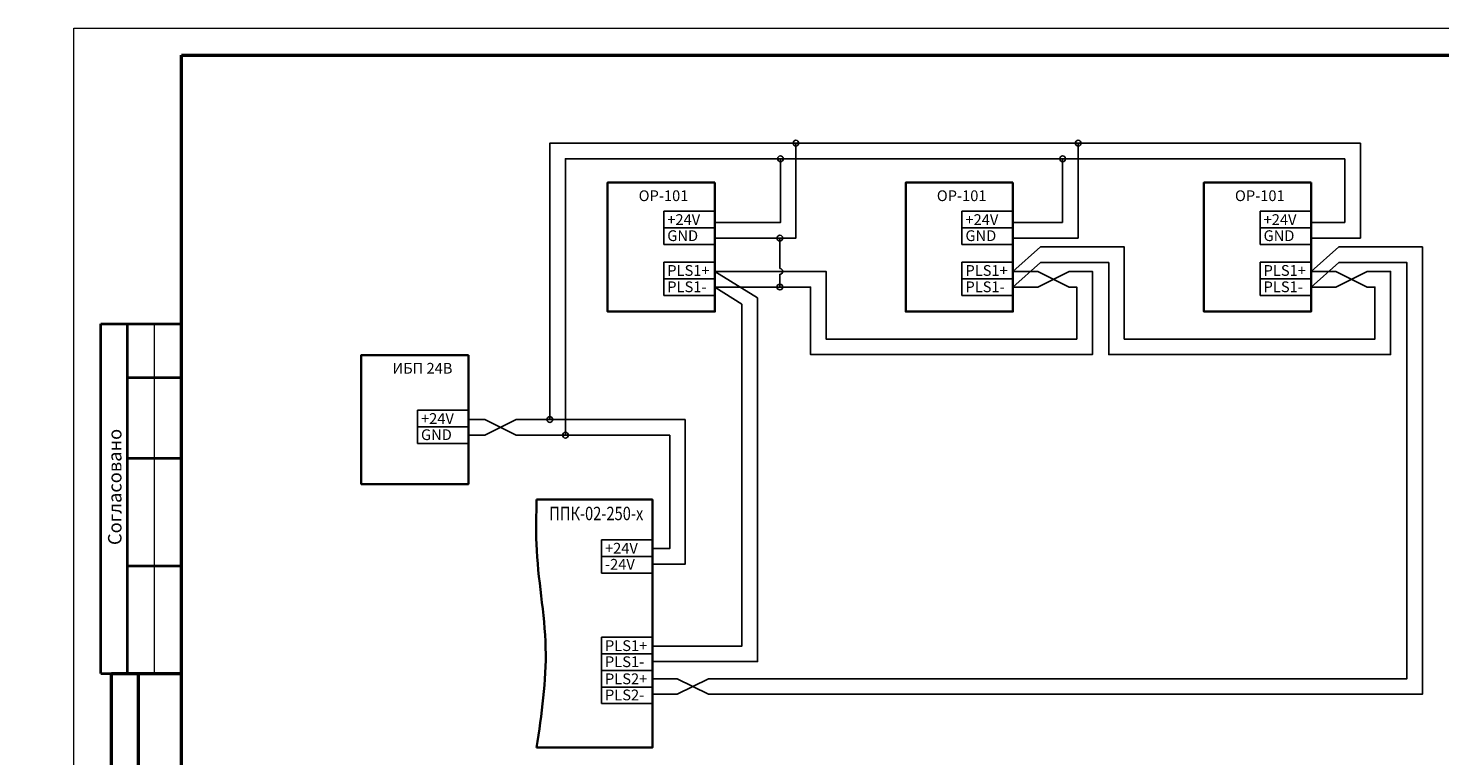
# Model space of a CAD drawing. Units: millimetres. Extents: x 68989 to 1100859, y -163098 to -81086.
# Drawn here: x 766588 to 792826, y -115620 to -102086 of the extents above; entities that cross this region are included whole.
import ezdxf
from ezdxf.enums import TextEntityAlignment as Align

# ---------------------------------------------------------------- set-up
doc = ezdxf.new("R2010")
doc.units = ezdxf.units.MM
doc.layers.add('___АПС', color=1, linetype='Continuous')
doc.layers.add('СС_ПС Текст', color=7, linetype='Continuous')
doc.styles.add('PIK', font='isocpeui.ttf', dxfattribs={"width": 0.9})
doc.styles.add('ГОСТ 2.304-81', font='isocpeur.ttf')

# ---------------------------------------------------------------- blocks, each defined once
blk = doc.blocks.new('Штамп-согласования-ПИК')
at = {"color": 0, "lineweight": 40}
for p, q in [((-15, 0), (-15, 65)), ((-15, 65), (0, 65)), ((-10, 0), (-10, 65)), ((-10, 55), (0, 55)), ((-10, 40), (0, 40)), ((-10, 20), (0, 20)), ((-15, 0), (0, 0))]:
    blk.add_line(p, q, dxfattribs=at)
at = {"color": 0, "lineweight": 20}
for p, q in [((-5, 0), (-5, 65)), ((0, 0), (0, 65))]:
    blk.add_line(p, q, dxfattribs=at)
at = {"color": 0, "lineweight": 25, "insert": (-13.63, 23.86), "char_height": 2.5, "width": 19.1358, "attachment_point": 1, "rotation": 90, "style": 'ГОСТ 2.304-81'}
blk.add_mtext('Согласовано', dxfattribs=at)
at = {"color": 0, "linetype": 'Continuous', "lineweight": 25, "style": 'ГОСТ 2.304-81', "flags": 8}
for tag, p in [('ФАМИЛИЯ1', (-5, 21)), ('ФАМИЛИЯ2', (0, 21)), ('ДОЛЖНОСТЬ1', (-5, 1)), ('ДОЛЖНОСТЬ2', (0, 1))]:
    blk.add_attdef(tag, text='', height=2.5, rotation=90, dxfattribs=at).set_placement(p, align=Align.BOTTOM_LEFT)
blk = doc.blocks.new('*U125')
at = {"color": 0, "linetype": 'Continuous', "lineweight": 50}
for p, q in [((-290, 5), (-290, 90)), ((-290, 90), (-277, 90)), ((-285, 5), (-285, 90))]:
    blk.add_line(p, q, dxfattribs=at)
at = {"color": 0, "linetype": 'Continuous', "lineweight": 18}
blk.add_lwpolyline([(-297, 210), (0, 210), (0, 0), (-297, 0)], close=True, dxfattribs=at)
at = {"color": 0, "linetype": 'Continuous', "lineweight": 50}
blk.add_lwpolyline([(-277, 205), (-5, 205), (-5, 5), (-277, 5)], close=True, dxfattribs=at)
at = {"color": 0}
blk.add_blockref('Штамп-согласования-ПИК', (-277, 90), dxfattribs=at)
at = {"color": 0, "linetype": 'Continuous', "lineweight": 25, "style": 'PIK', "width": 0.9, "flags": 8}
blk.add_attdef('СКВОЗНОЙ_НОМЕР', text='', height=3.5, dxfattribs=at).set_placement((-10, 201.5), align=Align.MIDDLE_CENTER)
at = {"color": 0, "lineweight": 25, "style": 'ГОСТ 2.304-81', "flags": 8}
blk.add_attdef('ФОРМАТ-КОРОТКИЙ', text='', height=2.5, dxfattribs=at).set_placement((-16.79, 0), align=Align.BOTTOM_LEFT)

msp = doc.modelspace()

# ---------------------------------------------------------------- linework, layer by layer
for p, q in [((780859, -104224), (791354, -104224)), ((786106, -104224), (786106, -105990)), ((791354, -104224), (791354, -105990)), ((780569, -104514), (791064, -104514)), ((785816, -104514), (785816, -105700)), ((791064, -104514), (791064, -105700)), ((785816, -105700), (784892, -105700)), ((791064, -105700), (790434, -105700)), ((786106, -105990), (784892, -105990)), ((791354, -105990), (790434, -105990))]:
    msp.add_line(p, q)
for points in [[(780560, -105990), (780560, -106557)], [(784892, -106610), (785406, -106154)], [(790434, -106610), (790948, -106154)], [(784892, -106900), (785406, -106444)], [(790434, -106900), (790948, -106444)], [(780560, -106663), (780560, -106900)], [(785934, -106900), (785352, -106610), (784892, -106610)], [(785934, -106610), (785352, -106900), (784892, -106900)], [(791476, -106900), (790894, -106610), (790434, -106610)], [(791476, -106610), (790894, -106900), (790434, -106900)]]:
    msp.add_lwpolyline(points)
for centre in [(780859, -104224), (786106, -104224), (780569, -104514), (785816, -104514), (780560, -105990), (780560, -106900)]:
    msp.add_circle(centre, 53.2)
msp.add_arc((780560, -106610), 53.2, 270, 90)
at = {"layer": 'СС_ПС Текст'}
for p, q in [((778403, -105490), (779351, -105490)), ((778403, -105490), (779351, -105490)), ((778403, -105490), (778403, -106107)), ((783945, -105490), (784892, -105490)), ((783945, -105490), (784892, -105490)), ((783945, -105490), (783945, -106107)), ((789487, -105490), (790434, -105490)), ((789487, -105490), (790434, -105490)), ((789487, -105490), (789487, -106107)), ((778403, -105798), (779351, -105798)), ((783945, -105798), (784892, -105798)), ((789487, -105798), (790434, -105798)), ((778403, -106107), (779351, -106107)), ((783945, -106107), (784892, -106107)), ((789487, -106107), (790434, -106107)), ((778403, -106440), (779351, -106440)), ((778403, -106440), (778403, -107058)), ((778403, -106440), (779351, -106440)), ((783945, -106440), (784892, -106440)), ((783945, -106440), (783945, -107058)), ((783945, -106440), (784892, -106440)), ((789487, -106440), (790434, -106440)), ((789487, -106440), (789487, -107058)), ((789487, -106440), (790434, -106440)), ((778403, -106749), (779351, -106749)), ((783945, -106749), (784892, -106749)), ((789487, -106749), (790434, -106749)), ((778403, -107058), (779351, -107058)), ((783945, -107058), (784892, -107058)), ((789487, -107058), (790434, -107058))]:
    msp.add_line(p, q, dxfattribs=at)

# ---------------------------------------------------------------- texts
at = {"layer": '___АПС', "color": 7, "insert": (563725, -115421), "char_height": 250, "width": 18256.2, "attachment_point": 4, "style": 'ГОСТ 2.304-81', "bg_fill": 2}
msp.add_mtext('\\pi-750,l1000,t1000;1.^IСхема дана на примере шкафа автоматики производства МФМК. Точная схема подключения уточняется согласно руководству по эксплуатации на шкаф\\P2.^IKL1-7 могут использоваться как свободно программируемые входы типа СК, при условии, что входы клапанов не используются или не заняты.', dxfattribs=at)
at = {"layer": 'СС_ПС Текст', "style": 'ГОСТ 2.304-81'}
for s, p in [('ОР-101', (777935, -105302)), ('ОР-101', (783477, -105302)), ('ОР-101', (789019, -105302)), ('+24V', (778467, -105746)), ('+24V', (784009, -105746)), ('+24V', (789551, -105746)), ('GND', (778467, -106045)), ('GND', (784009, -106045)), ('GND', (789551, -106045)), ('PLS1+', (778467, -106692)), ('PLS1+', (784009, -106692)), ('PLS1+', (789551, -106692)), ('PLS1-', (778467, -106996)), ('PLS1-', (784009, -106996)), ('PLS1-', (789551, -106996))]:
    msp.add_text(s, height=200, dxfattribs=at).set_placement(p)

# ---------------------------------------------------------------- next in the draw order: linework, layer by layer
for points in [[(779351, -105990), (780859, -105990), (780859, -104224), (776284, -104224), (776284, -109366), (775659, -109366)], [(779351, -105700), (780569, -105700), (780569, -104514), (776574, -104514), (776574, -109656), (775659, -109656)], [(791476, -106900), (791621, -106900), (791621, -107867), (786962, -107867), (786962, -106154), (785406, -106154)], [(791476, -106610), (791911, -106610), (791911, -108157), (786672, -108157), (786672, -106444), (785406, -106444)], [(778192, -113868), (780145, -113868), (780145, -107103), (779351, -106610)], [(785929, -106900), (786079, -106900), (786079, -107867), (781420, -107867), (781420, -106610), (779351, -106610)], [(785934, -106610), (786369, -106610), (786369, -108157), (781130, -108157), (781130, -106900), (779351, -106900)], [(778192, -113578), (779855, -113578), (779855, -107220), (779351, -106900)], [(775659, -109656), (775077, -109366), (774772, -109366)], [(775659, -109366), (775077, -109656), (774772, -109656)], [(776284, -109366), (778802, -109366)], [(778192, -112055), (778802, -112055), (778802, -109366)], [(778512, -109656), (776574, -109656)], [(778192, -111765), (778512, -111765), (778512, -109656)]]:
    msp.add_lwpolyline(points)
at = {"lineweight": 35}
for points in [[(779351, -104957), (779351, -107356), (777358, -107356), (777358, -104957)], [(784892, -104957), (784892, -107356), (782900, -107356), (782900, -104957)], [(790434, -104957), (790434, -107356), (788442, -107356), (788442, -104957)], [(774772, -108167), (774772, -110566), (772780, -110566), (772780, -108167)]]:
    msp.add_lwpolyline(points, close=True, dxfattribs=at)
for points in [[(776039, -110855), (778192, -110855), (778192, -115468), (776039, -115468)], [(778192, -111603), (778192, -111911), (778192, -112220), (778192, -112529), (778192, -112838)], [(778192, -113414), (778192, -113723), (778192, -114032), (778192, -114341), (778192, -114649)]]:
    msp.add_lwpolyline(points, dxfattribs=at)
for centre in [(776284, -109366), (776574, -109656)]:
    msp.add_circle(centre, 53.2)
msp.add_spline([(776039, -110855), (776034, -111681), (776206, -113612), (776039, -115468)], degree=3, dxfattribs=at)
at = {"layer": 'СС_ПС Текст'}
for p, q in [((773825, -109191), (774772, -109191)), ((773825, -109191), (773825, -109808)), ((773825, -109191), (774772, -109191)), ((773825, -109499), (774772, -109499)), ((773825, -109808), (774772, -109808)), ((773825, -109808), (774772, -109808)), ((777245, -111603), (777245, -112220)), ((777245, -111603), (778192, -111603)), ((777245, -111911), (778192, -111911)), ((777245, -112220), (778192, -112220)), ((777245, -113414), (777245, -114649)), ((777245, -113414), (778192, -113414)), ((777245, -113723), (778192, -113723)), ((777245, -114032), (778192, -114032)), ((777245, -114341), (778192, -114341)), ((777245, -114649), (778192, -114649))]:
    msp.add_line(p, q, dxfattribs=at)

# ---------------------------------------------------------------- next in the draw order: texts
at = {"color": 7, "lineweight": -3, "insert": (777147, -111112), "char_height": 250, "width": 2600, "attachment_point": 5, "line_spacing_factor": 0.9, "style": 'ГОСТ 2.304-81'}
msp.add_mtext('{\\W0.8;ППК-02-250-х}', dxfattribs=at)
at = {"layer": '___АПС', "color": 7, "insert": (781597, -116277), "char_height": 250, "width": 18256.2, "attachment_point": 4, "style": 'ГОСТ 2.304-81', "bg_fill": 2}
msp.add_mtext('\\pi-750,l1000,t1000;1.^I"GND" источника питания объединяется с "-PLS"\\P2.^IРасключение выполнять в огнестойких коробках', dxfattribs=at)
at = {"layer": 'СС_ПС Текст', "style": 'ГОСТ 2.304-81'}
for s, p in [('ИБП 24В', (773357, -108511)), ('+24V', (773889, -109447)), ('GND', (773889, -109747)), ('+24V', (777309, -111859)), ('-24V', (777309, -112158)), ('PLS1+', (777309, -113671)), ('PLS1-', (777309, -113970)), ('PLS2+', (777309, -114288)), ('PLS2-', (777309, -114588))]:
    msp.add_text(s, height=200, dxfattribs=at).set_placement(p)

# ---------------------------------------------------------------- next in the draw order: linework, layer by layer
for points in [[(779233, -114476), (792504, -114476), (792504, -106154), (790948, -106154)], [(779233, -114186), (792214, -114186), (792214, -106444), (790948, -106444)]]:
    msp.add_lwpolyline(points)

# ---------------------------------------------------------------- next in the draw order: block references
at = {"color": 0, "xscale": 100, "yscale": 100, "zscale": 100}
msp.add_blockref('*U125', (797135, -123086), dxfattribs=at)

# ---------------------------------------------------------------- next in the draw order: texts
at = {"layer": '___АПС', "color": 7, "insert": (599734, -116021), "char_height": 250, "width": 18256.2, "attachment_point": 4, "style": 'ГОСТ 2.304-81', "bg_fill": 2}
msp.add_mtext('\\pi-750,l1000,t1000;1.^IСхема дана на примере шкафа управления производства МФМК. Точная схема подключения уточняется согласно руководству по эксплуатации на шкаф\\P2.^IШкаф управления контролирует на обрыв и короткое замыкание все входящие сигналы (управление, концевые и моментные выключатели, термоконтакт)', dxfattribs=at)

# ---------------------------------------------------------------- next in the draw order: texts
at = {"layer": '___АПС', "color": 7, "insert": (626226, -119887), "char_height": 250, "width": 18256.2, "attachment_point": 4, "style": 'ГОСТ 2.304-81', "bg_fill": 2}
msp.add_mtext('\\pi-750,l1000,t1000;1.^IСхема дана на примере шкафа управления производства МФМК. Точная схема подключения уточняется согласно руководству по эксплуатации на шкаф\\P2.^IШкаф уаправления контролирует на обрыв и короткое замыкание все входящие сигналы (управление, концевые и моментные выключатели, термоконтакт)\\P2.^IKL1-7 могут использоваться как свободно программируемые входы типа СК, при условии, что входы клапанов не используются или не заняты.', dxfattribs=at)

# ---------------------------------------------------------------- next in the draw order: texts
at = {"layer": '___АПС', "color": 7, "insert": (680886, -115680), "char_height": 250, "width": 18256.2, "attachment_point": 4, "style": 'ГОСТ 2.304-81', "bg_fill": 2}
msp.add_mtext('\\pi-750,l1000,t1000;1.^IСхема дана на примере шкафа управления производства МФМК. Точная схема подключения уточняется согласно руководству по эксплуатации на шкаф\\P2.^IШкаф уаправления контролирует на обрыв и короткое замыкание все входящие сигналы (управление, концевые и моментные выключатели, термоконтакт)', dxfattribs=at)

# ---------------------------------------------------------------- next in the draw order: linework, layer by layer
for points in [[(779233, -114476), (778651, -114186), (778192, -114186)], [(779233, -114186), (778651, -114476), (778192, -114476)]]:
    msp.add_lwpolyline(points)

doc.saveas('drawing.dxf')
